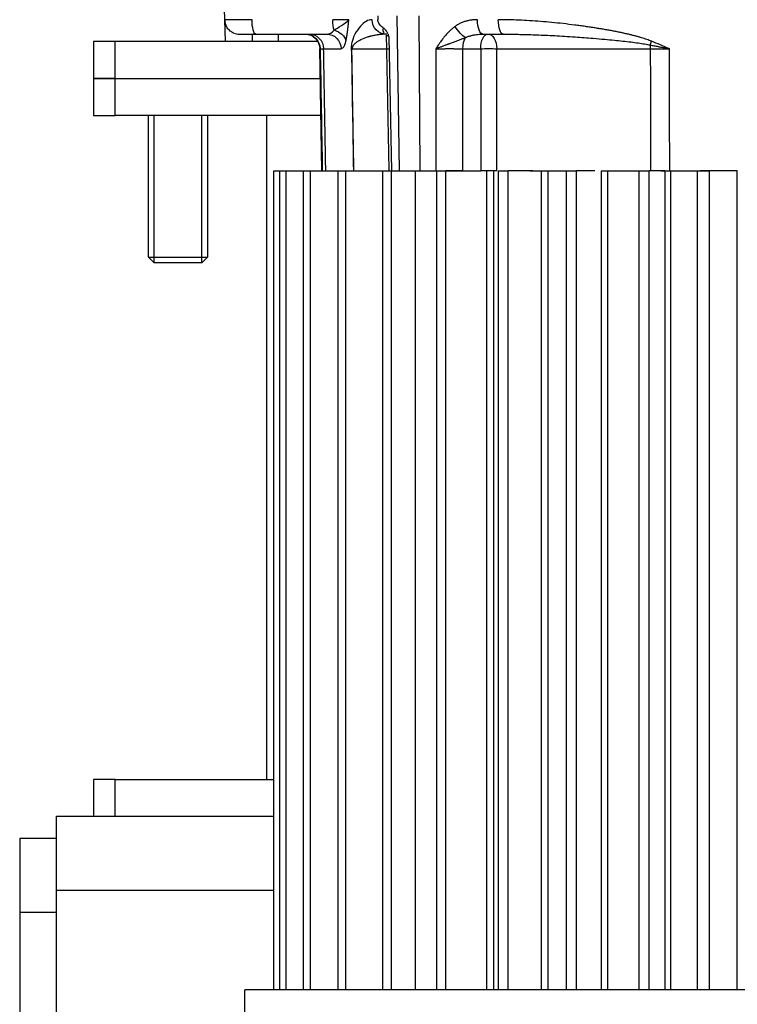
# Model space of a CAD drawing. Units: millimetres. Extents: x 13101 to 45385, y -46286 to -12583.
# Drawn here: x 21339 to 21436, y -32647 to -32513 of the extents above; entities that cross this region are included whole.
import ezdxf

# ---------------------------------------------------------------- set-up
doc = ezdxf.new("R2010")
doc.units = ezdxf.units.MM
doc.layers.add('1', color=7, linetype='Continuous', true_color=0xffffff)

msp = doc.modelspace()

# ---------------------------------------------------------------- linework, layer by layer
at = {"layer": '1', "color": 2, "linetype": 'Continuous'}
for p, q in [((21366.613, -32508.392), (21366.792, -32513.532)), ((21366.792, -32513.532), (21366.894, -32516.462)), ((21368.791, -32515.462), (21371.026, -32515.462)), ((21371.026, -32515.462), (21380.65, -32515.462)), ((21401.79, -32515.462), (21404.556, -32515.462)), ((21349.034, -32516.462), (21349.034, -32521.462)), ((21351.963, -32516.462), (21349.034, -32516.462)), ((21379.442, -32516.462), (21351.963, -32516.462)), ((21379.999, -32533.962), (21379.711, -32517.427)), ((21351.963, -32521.462), (21349.034, -32521.462)), ((21349.034, -32521.462), (21349.034, -32526.462)), ((21349.034, -32521.462), (21351.963, -32521.462)), ((21351.963, -32521.462), (21379.781, -32521.462)), ((21351.963, -32521.462), (21379.781, -32521.462)), ((21349.034, -32526.462), (21351.963, -32526.462)), ((21379.868, -32526.462), (21351.963, -32526.462)), ((21356.504, -32545.695), (21356.504, -32526.462)), ((21357.271, -32546.462), (21357.271, -32526.462)), ((21363.737, -32546.462), (21363.737, -32526.462)), ((21364.504, -32526.462), (21364.504, -32545.695)), ((21372.534, -32616.462), (21372.534, -32526.463)), ((21373.484, -32533.962), (21374.304, -32533.962)), ((21373.484, -32644.962), (21373.484, -32533.962)), ((21374.303, -32644.962), (21374.303, -32533.962)), ((21374.303, -32533.962), (21375.149, -32533.962)), ((21375.149, -32533.962), (21377.497, -32533.962)), ((21377.497, -32644.962), (21377.497, -32533.962)), ((21377.497, -32533.962), (21378.447, -32533.962)), ((21378.447, -32533.962), (21382.188, -32533.962)), ((21382.188, -32644.962), (21382.188, -32533.962)), ((21382.188, -32533.962), (21383.238, -32533.962)), ((21383.238, -32533.962), (21388.261, -32533.962)), ((21388.261, -32644.962), (21388.261, -32533.962)), ((21388.261, -32533.962), (21389.402, -32533.962)), ((21389.464, -32533.962), (21390.466, -32533.962)), ((21390.466, -32533.962), (21393.277, -32533.962)), ((21392.693, -32644.962), (21392.693, -32533.962)), ((21393.277, -32533.962), (21395.414, -32533.962)), ((21395.568, -32644.962), (21395.568, -32533.962)), ((21395.568, -32533.962), (21396.788, -32533.962)), ((21399.071, -32533.962), (21396.788, -32533.962)), ((21399.071, -32533.962), (21401.524, -32533.962)), ((21403.928, -32644.962), (21403.928, -32533.962)), ((21403.928, -32533.962), (21405.215, -32533.962)), ((21408.591, -32533.962), (21405.215, -32533.962)), ((21408.153, -32533.962), (21413.135, -32533.962)), ((21413.134, -32644.962), (21413.134, -32533.962)), ((21413.134, -32533.962), (21414.474, -32533.962)), ((21416.995, -32533.962), (21414.474, -32533.962)), ((21417.834, -32533.962), (21422.961, -32533.962)), ((21422.962, -32644.962), (21422.962, -32533.962)), ((21422.962, -32533.962), (21424.338, -32533.962)), ((21426.476, -32533.962), (21424.338, -32533.962)), ((21427.132, -32533.962), (21432.509, -32533.962)), ((21430.889, -32644.962), (21430.889, -32533.962)), ((21432.509, -32533.962), (21431.31, -32533.962)), ((21436.284, -32533.962), (21432.509, -32533.962)), ((21432.509, -32644.962), (21432.509, -32533.962)), ((21436.284, -32644.962), (21436.284, -32533.962)), ((21357.271, -32546.462), (21356.504, -32545.695)), ((21356.504, -32545.695), (21360.504, -32545.695)), ((21360.504, -32545.695), (21364.504, -32545.695)), ((21364.504, -32545.695), (21363.737, -32546.462)), ((21363.737, -32546.462), (21357.271, -32546.462)), ((21349.034, -32616.462), (21349.034, -32621.462)), ((21351.963, -32616.462), (21349.034, -32616.462)), ((21351.963, -32616.462), (21373.485, -32616.462)), ((21344.034, -32621.462), (21373.487, -32621.462)), ((21344.034, -32631.462), (21344.034, -32621.462)), ((21344.034, -32624.462), (21339.034, -32624.462)), ((21339.034, -32624.462), (21339.034, -32634.462)), ((21344.034, -32886.462), (21344.034, -32631.462)), ((21339.034, -32634.462), (21339.034, -32883.462)), ((21369.534, -32700.762), (21369.534, -32644.962)), ((21439.034, -32644.962), (21369.534, -32644.962))]:
    msp.add_line(p, q, dxfattribs=at)
at = {"layer": '1', "color": 6, "linetype": 'Continuous'}
for p, q in [((21390.136, -32512.962), (21390.466, -32533.962)), ((21393.118, -32512.962), (21393.277, -32533.962)), ((21370.598, -32516.462), (21370.563, -32515.462)), ((21374.121, -32516.462), (21374.112, -32515.462)), ((21351.963, -32521.462), (21351.963, -32516.462)), ((21379.754, -32517.427), (21379.711, -32517.427)), ((21380.223, -32517.427), (21382.602, -32517.427)), ((21384.087, -32517.427), (21389.122, -32517.427)), ((21399.087, -32517.427), (21401.505, -32517.427)), ((21403.684, -32517.427), (21424.492, -32517.427)), ((21351.963, -32526.462), (21351.963, -32521.462)), ((21375.149, -32644.962), (21375.149, -32533.962)), ((21378.447, -32644.962), (21378.447, -32533.962)), ((21383.238, -32644.962), (21383.238, -32533.962)), ((21389.402, -32644.962), (21389.402, -32533.962)), ((21396.788, -32644.962), (21396.788, -32533.962)), ((21402.317, -32533.962), (21402.317, -32644.962)), ((21403.276, -32644.962), (21403.276, -32533.962)), ((21405.215, -32644.962), (21405.215, -32533.962)), ((21409.714, -32533.962), (21409.714, -32644.962)), ((21410.65, -32644.962), (21410.65, -32533.962)), ((21414.474, -32644.962), (21414.474, -32533.962)), ((21417.834, -32533.962), (21417.834, -32644.962)), ((21418.723, -32644.962), (21418.723, -32533.962)), ((21424.338, -32644.962), (21424.338, -32533.962)), ((21426.476, -32533.962), (21426.476, -32644.962)), ((21427.297, -32644.962), (21427.297, -32533.962)), ((21351.963, -32621.462), (21351.963, -32616.462)), ((21344.034, -32631.462), (21373.487, -32631.462)), ((21339.034, -32634.462), (21344.034, -32634.462))]:
    msp.add_line(p, q, dxfattribs=at)
at = {"layer": '1', "color": 2, "linetype": 'Continuous'}
for start, end in [(182, 209.83715), (248.29006, 270)]:
    msp.add_arc((21368.791, -32513.462), 2, start, end, dxfattribs=at)
at = {"layer": '1', "color": 2, "linetype": 'Continuous', "extrusion": (0, 0, -1)}
msp.add_arc((-21377.711, -32517.462), 2, 90, 179, dxfattribs=at)
at = {"layer": '1', "color": 6, "linetype": 'Continuous', "extrusion": (0, 0, -1)}
for centre, major_axis, ratio, start_param, end_param in [((21371.026, -32513.462), (0, -2), 0.254926, 0, 1.553343), ((21381.983, -32513.462), (0, 2), 0.254926, 3.8860155, 4.6949357), ((21401.79, -32513.462), (0, 2), 0.35947, 3.1415927, 4.6949357), ((21377.755, -32517.462), (0, -2), 0.999585, 3.1415927, 4.6949357), ((21378.271, -32517.462), (0, -2), 0.976168, 3.1415927, 4.6949357), ((21382.526, -32513.427), (-0.081, 4), 0.244132, 2.4021009, 3.1465238), ((21400.086, -32517.462), (0, 2), 0.5, 4.7298423, 5.5955147), ((21402.505, -32517.462), (0, 2), 0.5, 4.7298423, 6.2831853), ((21402.505, -32517.462), (0, 2), 0.589503, 0, 1.553343), ((21402.505, -32517.462), (2, 0.002), 0.020793, 4.1889009, 5.3427442), ((21424.941, -32516.386), (0.77, 1.846), 0.11915, 4.3675622, 4.6438702), ((21424.007, -32517.462), (0, 2), 0.242505, 1.2985914, 1.553343), ((21384.97, -32517.795), (1, 0.017), 0.005425, 2.7312669, 2.9228657)]:
    msp.add_ellipse(centre, major_axis=major_axis, ratio=ratio, start_param=start_param, end_param=end_param, dxfattribs=at)
at = {"layer": '1', "color": 2, "linetype": 'Continuous', "extrusion": (0, 0, -1)}
for centre, major_axis, ratio, start_param, end_param in [((21388.733, -32513.462), (0, 2), 0.976168, 3.1415927, 4.6949357), ((21404.556, -32513.462), (0, 2), 0.332771, 3.1415927, 4.6949357), ((21381.292, -32516.404), (1.942, -0.478), 0.75547, 4.7043427, 5.9456308), ((21398.817, -32514.371), (-1.169, 1.623), 0.332804, 3.7639218, 4.9266865), ((21380.65, -32517.462), (0, -2), 0.976168, 3.1415927, 4.6949357)]:
    msp.add_ellipse(centre, major_axis=major_axis, ratio=ratio, start_param=start_param, end_param=end_param, dxfattribs=at)
at = {"layer": '1', "color": 6, "linetype": 'Continuous'}
for points, degree, knots in [([(21370.516, -32513.497), (21370.442, -32513.498), (21370.294, -32513.5), (21370.076, -32513.502), (21369.862, -32513.505), (21369.654, -32513.508), (21369.452, -32513.51), (21369.255, -32513.513), (21369.065, -32513.515), (21368.881, -32513.517), (21368.704, -32513.519), (21368.534, -32513.521), (21368.372, -32513.523), (21368.217, -32513.525), (21368.069, -32513.526), (21367.93, -32513.528), (21367.798, -32513.529), (21367.674, -32513.53), (21367.558, -32513.531), (21367.451, -32513.532), (21367.351, -32513.533), (21367.26, -32513.533), (21367.177, -32513.534), (21367.102, -32513.534), (21367.036, -32513.534), (21366.978, -32513.534), (21366.927, -32513.534), (21366.885, -32513.534), (21366.851, -32513.534), (21366.824, -32513.533), (21366.806, -32513.533), (21366.794, -32513.532), (21366.793, -32513.532), (21366.792, -32513.532)], 3, [0, 0, 0, 0, 0.0353046, 0.070406, 0.1053041, 0.139999, 0.1744907, 0.2087791, 0.2428644, 0.2767465, 0.3104255, 0.3439013, 0.3771739, 0.4102435, 0.44311, 0.4757734, 0.5082337, 0.540491, 0.5725453, 0.6043966, 0.6360449, 0.6674903, 0.6987327, 0.7297722, 0.7606088, 0.7912425, 0.8216734, 0.8519014, 0.8819267, 0.9117491, 0.9413688, 0.9707858, 1, 1, 1, 1]), ([(21383.636, -32513.497), (21383.623, -32513.497), (21383.596, -32513.498), (21383.544, -32513.499), (21383.482, -32513.5), (21383.412, -32513.5), (21383.332, -32513.501), (21383.244, -32513.502), (21383.148, -32513.502), (21383.043, -32513.502), (21382.931, -32513.502), (21382.811, -32513.502), (21382.684, -32513.502), (21382.551, -32513.502), (21382.411, -32513.502), (21382.266, -32513.501), (21382.116, -32513.5), (21381.961, -32513.5), (21381.802, -32513.499), (21381.639, -32513.498), (21381.528, -32513.497), (21381.473, -32513.497)], 3, [0, 0, 0, 0, 0.0526362, 0.1052709, 0.1579042, 0.2105364, 0.2631675, 0.3157978, 0.3684275, 0.4210567, 0.4736856, 0.5263144, 0.5789433, 0.6315725, 0.6842022, 0.7368325, 0.7894636, 0.8420958, 0.8947291, 0.9473638, 1, 1, 1, 1]), ([(21383.244, -32516.369), (21383.311, -32516.097), (21383.424, -32515.434), (21383.474, -32515.043), (21383.517, -32514.705), (21383.561, -32514.283), (21383.594, -32513.956), (21383.636, -32513.497)], 2, [0, 0, 0, 0.25, 0.5, 0.5, 0.75, 0.75, 1, 1, 1]), ([(21386.781, -32513.497), (21386.246, -32513.497), (21385.725, -32513.817), (21384.961, -32514.659), (21384.709, -32514.997), (21384.35, -32515.688), (21384.231, -32515.947), (21384.075, -32516.471), (21384.026, -32516.671), (21383.962, -32517.19), (21383.96, -32517.536), (21383.994, -32517.813)], 3, [0, 0, 0, 0, 0.5, 0.5, 0.75, 0.75, 0.875, 0.875, 0.9375, 0.9375, 1, 1, 1, 1]), ([(21401.071, -32513.497), (21400.982, -32513.498), (21400.806, -32513.5), (21400.546, -32513.516), (21400.291, -32513.543), (21400.041, -32513.581), (21399.797, -32513.629), (21399.559, -32513.688), (21399.325, -32513.758), (21399.097, -32513.839), (21398.875, -32513.93), (21398.658, -32514.033), (21398.446, -32514.146), (21398.24, -32514.269), (21398.107, -32514.36), (21398.041, -32514.406)], 3, [0, 0, 0, 0, 0.0827182, 0.163953, 0.2438311, 0.3224858, 0.4000565, 0.4766887, 0.5525332, 0.6277458, 0.702486, 0.7769164, 0.8512018, 0.9255078, 1, 1, 1, 1]), ([(21424.669, -32516.421), (21424.565, -32516.38), (21424.35, -32516.294), (21424.014, -32516.173), (21423.656, -32516.053), (21423.276, -32515.934), (21422.874, -32515.817), (21422.45, -32515.701), (21422.005, -32515.586), (21421.537, -32515.473), (21421.048, -32515.362), (21420.538, -32515.251), (21420.005, -32515.142), (21419.452, -32515.035), (21418.876, -32514.929), (21418.28, -32514.824), (21417.662, -32514.72), (21417.023, -32514.618), (21416.363, -32514.518), (21415.682, -32514.419), (21414.98, -32514.321), (21413.978, -32514.187), (21412.695, -32514.029), (21411.148, -32513.865), (21409.633, -32513.731), (21408.151, -32513.627), (21406.701, -32513.552), (21405.283, -32513.506), (21404.352, -32513.5), (21403.89, -32513.497)], 3, [0, 0, 0, 0, 0.0156575, 0.0322598, 0.049817, 0.0683377, 0.0878293, 0.108298, 0.1297494, 0.1521882, 0.1756185, 0.2000439, 0.2254676, 0.2518926, 0.2793213, 0.3077561, 0.3371989, 0.3676517, 0.399116, 0.4315934, 0.4650853, 0.499593, 0.5751157, 0.6492572, 0.7220377, 0.7934788, 0.8636032, 0.9324351, 1, 1, 1, 1]), ([(21398.041, -32514.406), (21397.979, -32514.451), (21397.854, -32514.541), (21397.671, -32514.688), (21397.489, -32514.844), (21397.309, -32515.011), (21397.13, -32515.188), (21396.953, -32515.375), (21396.777, -32515.572), (21396.56, -32515.831), (21396.298, -32516.168), (21396.016, -32516.559), (21395.726, -32516.984), (21395.54, -32517.266), (21395.435, -32517.427)], 3, [0, 0, 0, 0, 0.0580265, 0.1171708, 0.1775112, 0.2391214, 0.302071, 0.3664248, 0.4322437, 0.4995846, 0.6186955, 0.7497283, 0.8577536, 1, 1, 1, 1]), ([(21386.663, -32515.728), (21386.662, -32515.728), (21386.661, -32515.729), (21386.659, -32515.729), (21386.656, -32515.73), (21386.653, -32515.731), (21386.65, -32515.732), (21386.647, -32515.732), (21386.644, -32515.733), (21386.642, -32515.734), (21386.639, -32515.734), (21386.636, -32515.735), (21386.633, -32515.736), (21386.63, -32515.737), (21386.627, -32515.737), (21386.625, -32515.738), (21386.622, -32515.739), (21386.619, -32515.74), (21386.616, -32515.74), (21386.613, -32515.741), (21386.61, -32515.742), (21386.607, -32515.743), (21386.605, -32515.744), (21386.602, -32515.744), (21386.599, -32515.745), (21386.596, -32515.746), (21386.593, -32515.747), (21386.59, -32515.747), (21386.588, -32515.748), (21386.585, -32515.749), (21386.582, -32515.75), (21386.579, -32515.75), (21386.576, -32515.751), (21386.573, -32515.752), (21386.571, -32515.753), (21386.568, -32515.753), (21386.565, -32515.754), (21386.562, -32515.755), (21386.559, -32515.756), (21386.556, -32515.757), (21386.554, -32515.757), (21386.551, -32515.758), (21386.548, -32515.759), (21386.545, -32515.76), (21386.542, -32515.76), (21386.539, -32515.761), (21386.537, -32515.762), (21386.534, -32515.763), (21386.531, -32515.763), (21386.528, -32515.764), (21386.525, -32515.765), (21386.522, -32515.766), (21386.52, -32515.767), (21386.517, -32515.767), (21386.514, -32515.768), (21386.511, -32515.769), (21386.508, -32515.77), (21386.505, -32515.771), (21386.503, -32515.771), (21386.5, -32515.772), (21386.497, -32515.773), (21386.494, -32515.774), (21386.491, -32515.775), (21386.488, -32515.775), (21386.486, -32515.776), (21386.483, -32515.777), (21386.48, -32515.778), (21386.477, -32515.778), (21386.474, -32515.779), (21386.472, -32515.78), (21386.469, -32515.781), (21386.466, -32515.782), (21386.463, -32515.783), (21386.46, -32515.783), (21386.457, -32515.784), (21386.455, -32515.785), (21386.452, -32515.786), (21386.449, -32515.787), (21386.446, -32515.787), (21386.443, -32515.788), (21386.441, -32515.789), (21386.438, -32515.79), (21386.435, -32515.791), (21386.432, -32515.791), (21386.429, -32515.792), (21386.426, -32515.793), (21386.424, -32515.794), (21386.421, -32515.795), (21386.418, -32515.795), (21386.415, -32515.796), (21386.412, -32515.797), (21386.41, -32515.798), (21386.407, -32515.799), (21386.404, -32515.8), (21386.401, -32515.8), (21386.398, -32515.801), (21386.396, -32515.802), (21386.393, -32515.803), (21386.39, -32515.804), (21386.387, -32515.804), (21386.384, -32515.805), (21386.381, -32515.806), (21386.379, -32515.807), (21386.376, -32515.808), (21386.373, -32515.809), (21386.37, -32515.809), (21386.367, -32515.81), (21386.365, -32515.811), (21386.362, -32515.812), (21386.359, -32515.813), (21386.356, -32515.814), (21386.353, -32515.814), (21386.351, -32515.815), (21386.348, -32515.816), (21386.345, -32515.817), (21386.342, -32515.818), (21386.339, -32515.819), (21386.337, -32515.82), (21386.334, -32515.82), (21386.331, -32515.821), (21386.328, -32515.822), (21386.325, -32515.823), (21386.323, -32515.824), (21386.32, -32515.825), (21386.317, -32515.825), (21386.314, -32515.826), (21386.311, -32515.827), (21386.309, -32515.828), (21386.306, -32515.829), (21386.303, -32515.83), (21386.3, -32515.831), (21386.297, -32515.831), (21386.295, -32515.832), (21386.292, -32515.833), (21386.289, -32515.834), (21386.286, -32515.835), (21386.283, -32515.836), (21386.281, -32515.837), (21386.278, -32515.837), (21386.275, -32515.838), (21386.272, -32515.839), (21386.27, -32515.84), (21386.267, -32515.841), (21386.264, -32515.842), (21386.261, -32515.843), (21386.258, -32515.843), (21386.256, -32515.844), (21386.253, -32515.845), (21386.25, -32515.846), (21386.247, -32515.847), (21386.244, -32515.848), (21386.242, -32515.849), (21386.239, -32515.85), (21386.236, -32515.85), (21386.233, -32515.851), (21386.231, -32515.852), (21386.228, -32515.853), (21386.225, -32515.854), (21386.222, -32515.855), (21386.219, -32515.856), (21386.217, -32515.857), (21386.214, -32515.857), (21386.211, -32515.858), (21386.208, -32515.859), (21386.206, -32515.86), (21386.203, -32515.861), (21386.2, -32515.862), (21386.197, -32515.863), (21386.194, -32515.864), (21386.192, -32515.865), (21386.189, -32515.865), (21386.186, -32515.866), (21386.183, -32515.867), (21386.181, -32515.868), (21386.178, -32515.869), (21386.175, -32515.87), (21386.172, -32515.871), (21386.169, -32515.872), (21386.167, -32515.873), (21386.164, -32515.873), (21386.161, -32515.874), (21386.158, -32515.875), (21386.156, -32515.876), (21386.153, -32515.877), (21386.15, -32515.878), (21386.147, -32515.879), (21386.144, -32515.88), (21386.142, -32515.881), (21386.139, -32515.882), (21386.136, -32515.882), (21386.133, -32515.883), (21386.131, -32515.884), (21385.824, -32515.985), (21385.527, -32516.099), (21385.24, -32516.241), (21385.24, -32516.241), (21385.24, -32516.241), (21385.239, -32516.241), (21385.239, -32516.242), (21385.237, -32516.242), (21385.234, -32516.244), (21385.228, -32516.247), (21385.217, -32516.253), (21385.193, -32516.265), (21385.146, -32516.288), (21385.053, -32516.338), (21384.869, -32516.442), (21384.714, -32516.542), (21384.613, -32516.618), (21384.613, -32516.618), (21384.613, -32516.618), (21384.613, -32516.618), (21384.612, -32516.619), (21384.61, -32516.62), (21384.608, -32516.622), (21384.602, -32516.626), (21384.591, -32516.635), (21384.569, -32516.652), (21384.525, -32516.687), (21384.438, -32516.761), (21384.317, -32516.883), (21384.223, -32517.002), (21384.18, -32517.08), (21384.18, -32517.08), (21384.179, -32517.081), (21384.179, -32517.081), (21384.179, -32517.082), (21384.177, -32517.084), (21384.175, -32517.089), (21384.17, -32517.098), (21384.161, -32517.116), (21384.148, -32517.144), (21384.132, -32517.18), (21384.111, -32517.234), (21384.093, -32517.305), (21384.086, -32517.382), (21384.086, -32517.417), (21384.086, -32517.427)], 3, [0, 0, 0, 0, 0.0003958, 0.0013779, 0.00236, 0.003342, 0.0043241, 0.0053062, 0.0062883, 0.0072704, 0.0082525, 0.0092346, 0.0102167, 0.0111988, 0.0121809, 0.0131631, 0.0141452, 0.0151273, 0.0161094, 0.0170916, 0.0180737, 0.0190558, 0.020038, 0.0210201, 0.0220023, 0.0229844, 0.0239666, 0.0249487, 0.0259309, 0.0269131, 0.0278952, 0.0288774, 0.0298596, 0.0308418, 0.0318239, 0.0328061, 0.0337883, 0.0347705, 0.0357527, 0.0367349, 0.0377171, 0.0386993, 0.0396816, 0.0406638, 0.041646, 0.0426282, 0.0436105, 0.0445927, 0.0455749, 0.0465572, 0.0475394, 0.0485217, 0.0495039, 0.0504862, 0.0514684, 0.0524507, 0.053433, 0.0544152, 0.0553975, 0.0563798, 0.0573621, 0.0583444, 0.0593267, 0.060309, 0.0612913, 0.0622736, 0.0632559, 0.0642382, 0.0652205, 0.0662028, 0.0671852, 0.0681675, 0.0691498, 0.0701322, 0.0711145, 0.0720969, 0.0730792, 0.0740616, 0.0750439, 0.0760263, 0.0770086, 0.077991, 0.0789734, 0.0799558, 0.0809382, 0.0819205, 0.0829029, 0.0838853, 0.0848677, 0.0858501, 0.0868326, 0.087815, 0.0887974, 0.0897798, 0.0907622, 0.0917447, 0.0927271, 0.0937095, 0.094692, 0.0956744, 0.0966569, 0.0976393, 0.0986218, 0.0996043, 0.1005868, 0.1015692, 0.1025517, 0.1035342, 0.1045167, 0.1054992, 0.1064817, 0.1074642, 0.1084467, 0.1094292, 0.1104117, 0.1113942, 0.1123768, 0.1133593, 0.1143418, 0.1153244, 0.1163069, 0.1172895, 0.118272, 0.1192546, 0.1202371, 0.1212197, 0.1222023, 0.1231849, 0.1241674, 0.12515, 0.1261326, 0.1271152, 0.1280978, 0.1290804, 0.130063, 0.1310456, 0.1320283, 0.1330109, 0.1339935, 0.1349761, 0.1359588, 0.1369414, 0.1379241, 0.1389067, 0.1398894, 0.1408721, 0.1418547, 0.1428374, 0.1438201, 0.1448028, 0.1457854, 0.1467681, 0.1477508, 0.1487335, 0.1497162, 0.1506989, 0.1516817, 0.1526644, 0.1536471, 0.1546298, 0.1556126, 0.1565953, 0.1575781, 0.1585608, 0.1595436, 0.1605263, 0.1615091, 0.1624919, 0.1634747, 0.1644575, 0.1654403, 0.1664231, 0.1674059, 0.1683887, 0.1693715, 0.1703543, 0.1713372, 0.17232, 0.1733029, 0.1742857, 0.1752686, 0.1762514, 0.1772343, 0.1782172, 0.1792001, 0.180183, 0.1811659, 0.1821488, 0.1831317, 0.1841146, 0.1850975, 0.1860805, 0.1870634, 0.5119749, 0.5120047, 0.5120344, 0.5120939, 0.5122129, 0.5124509, 0.5129269, 0.5138788, 0.5157826, 0.5195902, 0.5272051, 0.5424341, 0.5728876, 0.6338037, 0.755756, 0.7557858, 0.7558156, 0.7558752, 0.7559944, 0.7562327, 0.7567094, 0.7576627, 0.7595693, 0.7633825, 0.7710085, 0.7862576, 0.8167434, 0.8776566, 0.9386324, 0.9386622, 0.938692, 0.9387517, 0.938871, 0.9391097, 0.9395869, 0.9405414, 0.9424499, 0.9462651, 0.9540154, 0.9620074, 0.9699874, 0.9869171, 0.9962382, 1, 1, 1, 1]), ([(21389.464, -32533.962), (21389.424, -32531.962), (21389.385, -32529.963), (21389.265, -32523.917), (21389.185, -32519.871), (21389.105, -32515.825)], 3, [0, 0, 0, 0, 0.3307258, 0.3307258, 1, 1, 1, 1]), ([(21379.754, -32517.427), (21379.759, -32517.427), (21379.769, -32517.427), (21379.795, -32517.427), (21379.829, -32517.427), (21379.873, -32517.427), (21379.925, -32517.427), (21379.986, -32517.427), (21380.056, -32517.427), (21380.134, -32517.427), (21380.193, -32517.427), (21380.223, -32517.427)], 3, [0, 0, 0, 0, 0.1109958, 0.2220781, 0.3332221, 0.4444033, 0.5555969, 0.666778, 0.7779221, 0.8890043, 1, 1, 1, 1]), ([(21380.51, -32533.962), (21380.462, -32531.211), (21380.415, -32528.46), (21380.319, -32522.948), (21380.271, -32520.188), (21380.223, -32517.427)], 3, [0, 0, 0, 0, 0.4991235, 0.4991235, 1, 1, 1, 1]), ([(21395.435, -32517.427), (21395.432, -32519.438), (21395.429, -32521.449), (21395.422, -32526.961), (21395.418, -32530.461), (21395.414, -32533.962)], 3, [0, 0, 0, 0, 0.364885, 0.364885, 1, 1, 1, 1]), ([(21395.435, -32517.427), (21395.497, -32517.427), (21395.623, -32517.426), (21395.817, -32517.425), (21396.016, -32517.425), (21396.221, -32517.424), (21396.429, -32517.424), (21396.64, -32517.424), (21396.853, -32517.423), (21397.067, -32517.423), (21397.282, -32517.423), (21397.497, -32517.423), (21397.709, -32517.423), (21397.92, -32517.424), (21398.127, -32517.424), (21398.33, -32517.424), (21398.528, -32517.425), (21398.721, -32517.425), (21398.907, -32517.426), (21399.027, -32517.427), (21399.087, -32517.427)], 3, [0, 0, 0, 0, 0.0538151, 0.1082265, 0.1631706, 0.2185798, 0.2743826, 0.3305043, 0.3868677, 0.4433933, 0.5000004, 0.5566075, 0.6131332, 0.6694965, 0.7256182, 0.7814209, 0.8368299, 0.8917739, 0.9461851, 1, 1, 1, 1]), ([(21399.071, -32533.962), (21399.073, -32531.206), (21399.076, -32528.45), (21399.081, -32522.938), (21399.084, -32520.183), (21399.087, -32517.427)], 3, [0, 0, 0, 0, 0.5000287, 0.5000287, 1, 1, 1, 1]), ([(21401.505, -32517.427), (21401.509, -32520.194), (21401.512, -32522.96), (21401.518, -32528.472), (21401.521, -32531.217), (21401.524, -32533.962)], 3, [0, 0, 0, 0, 0.5019813, 0.5019813, 1, 1, 1, 1]), ([(21403.708, -32533.962), (21403.707, -32533.295), (21403.706, -32532.629), (21403.698, -32527.117), (21403.691, -32522.272), (21403.684, -32517.427)], 3, [0, 0, 0, 0, 0.1209047, 0.1209047, 1, 1, 1, 1]), ([(21424.474, -32516.924), (21424.653, -32516.958), (21425.009, -32517.027), (21425.538, -32517.129), (21426.059, -32517.23), (21426.571, -32517.329), (21426.909, -32517.394), (21427.076, -32517.427)], 3, [0, 0, 0, 0, 0.2076656, 0.4118521, 0.6121845, 0.8083311, 1, 1, 1, 1]), ([(21424.492, -32517.427), (21424.499, -32520.188), (21424.506, -32522.949), (21424.52, -32528.461), (21424.527, -32531.211), (21424.534, -32533.962)], 3, [0, 0, 0, 0, 0.5009779, 0.5009779, 1, 1, 1, 1]), ([(21424.492, -32517.427), (21424.634, -32517.427), (21424.917, -32517.427), (21425.346, -32517.427), (21425.776, -32517.427), (21426.208, -32517.427), (21426.641, -32517.427), (21426.931, -32517.427), (21427.076, -32517.427)], 3, [0, 0, 0, 0, 0.1666002, 0.3332802, 0.5, 0.6667199, 0.8333999, 1, 1, 1, 1]), ([(21427.132, -32533.962), (21427.122, -32531.211), (21427.113, -32528.461), (21427.094, -32522.949), (21427.085, -32520.188), (21427.076, -32517.427)], 3, [0, 0, 0, 0, 0.4990221, 0.4990221, 1, 1, 1, 1]), ([(21384.323, -32533.962), (21384.318, -32533.634), (21384.312, -32533.307), (21384.262, -32530.313), (21384.218, -32527.647), (21384.133, -32522.591), (21384.094, -32520.202), (21384.054, -32517.813)], 3, [0, 0, 0, 0, 0.0608228, 0.0608228, 0.5561265, 0.5561265, 1, 1, 1, 1])]:
    msp.add_open_spline(points, degree=degree, knots=knots, dxfattribs=at)
at = {"layer": '1', "color": 2, "linetype": 'Continuous'}
for points, knots in [([(21368.069, -32515.327), (21367.879, -32515.251), (21367.536, -32515.055), (21367.133, -32514.614), (21366.898, -32514.085), (21366.856, -32513.719), (21366.861, -32513.533)], [0, 0, 0, 0, 0.2520034, 0.5095671, 0.7619522, 1, 1, 1, 1]), ([(21381.637, -32514.933), (21381.898, -32514.745), (21382.234, -32514.52), (21383.028, -32514.026), (21383.464, -32513.769), (21383.636, -32513.497)], [0, 0, 0, 0, 0.5, 0.5, 1, 1, 1, 1]), ([(21388.344, -32514.626), (21388.191, -32514.523), (21388.04, -32514.406), (21387.825, -32514.17), (21387.755, -32514.082), (21387.659, -32513.909), (21387.629, -32513.845), (21387.579, -32513.691), (21387.56, -32513.597), (21387.558, -32513.497)], [0, 0, 0, 0, 0.5, 0.5, 0.75, 0.75, 0.875, 0.875, 1, 1, 1, 1]), ([(21388.344, -32514.626), (21388.333, -32514.637), (21388.312, -32514.658), (21388.286, -32514.698), (21388.266, -32514.744), (21388.252, -32514.796), (21388.245, -32514.853), (21388.245, -32514.923), (21388.259, -32515.005), (21388.292, -32515.096), (21388.343, -32515.185), (21388.394, -32515.239), (21388.42, -32515.265)], [0, 0, 0, 0, 0.0784915, 0.1588239, 0.2410758, 0.3253202, 0.4116252, 0.5000541, 0.6293871, 0.7556977, 0.8791698, 1, 1, 1, 1]), ([(21389.105, -32515.825), (21389.082, -32515.764), (21389.037, -32515.645), (21388.966, -32515.48), (21388.897, -32515.331), (21388.827, -32515.197), (21388.739, -32515.046), (21388.627, -32514.888), (21388.488, -32514.734), (21388.393, -32514.662), (21388.344, -32514.626)], [0, 0, 0, 0, 0.1097546, 0.2144103, 0.3142119, 0.4094418, 0.500425, 0.665401, 0.8312763, 1, 1, 1, 1]), ([(21388.733, -32515.462), (21388.655, -32515.462), (21388.498, -32515.464), (21388.265, -32515.474), (21388.033, -32515.491), (21387.803, -32515.514), (21387.576, -32515.544), (21387.35, -32515.579), (21387.126, -32515.621), (21386.904, -32515.669), (21386.756, -32515.704), (21386.682, -32515.723), (21386.679, -32515.724), (21386.676, -32515.725), (21386.673, -32515.726), (21386.67, -32515.726), (21386.667, -32515.727), (21386.665, -32515.728), (21386.663, -32515.728), (21386.663, -32515.728)], [0, 0, 0, 0, 0.1089303, 0.2180882, 0.32748, 0.4371111, 0.5469863, 0.6571094, 0.7674833, 0.8781104, 0.9889922, 0.9904405, 0.9918889, 0.9933372, 0.9947855, 0.9962338, 0.9976822, 0.9991305, 1, 1, 1, 1]), ([(21388.75, -32515.871), (21388.749, -32515.852), (21388.747, -32515.789), (21388.759, -32515.7), (21388.797, -32515.64), (21388.85, -32515.631), (21388.916, -32515.66), (21389.001, -32515.722), (21389.07, -32515.79), (21389.105, -32515.825)], [0, 0, 0, 0, 0.0737161, 0.2626968, 0.4298928, 0.5613235, 0.6988026, 0.8444617, 1, 1, 1, 1]), ([(21395.435, -32517.427), (21395.506, -32517.399), (21395.645, -32517.346), (21395.85, -32517.267), (21396.045, -32517.193), (21396.228, -32517.124), (21396.4, -32517.059), (21396.56, -32517), (21396.707, -32516.945), (21396.84, -32516.896), (21396.961, -32516.853), (21397.068, -32516.814), (21397.161, -32516.781), (21397.24, -32516.753), (21397.304, -32516.73), (21397.354, -32516.712), (21397.389, -32516.7), (21397.495, -32516.661), (21397.674, -32516.593), (21397.927, -32516.496), (21398.172, -32516.402), (21398.407, -32516.312), (21398.634, -32516.225), (21398.851, -32516.141), (21399.059, -32516.062), (21399.258, -32515.987), (21399.388, -32515.94), (21399.452, -32515.916)], [0, 0, 0, 0, 0.0570312, 0.1105555, 0.1606409, 0.207328, 0.2506358, 0.2905671, 0.3271131, 0.3602559, 0.3899722, 0.4162355, 0.4390177, 0.4582914, 0.4740312, 0.4862146, 0.4948233, 0.4998439, 0.5642077, 0.6263934, 0.6864171, 0.7442771, 0.7999557, 0.8534198, 0.9046224, 0.9535051, 1, 1, 1, 1]), ([(21399.452, -32515.916), (21399.505, -32515.893), (21399.614, -32515.844), (21399.787, -32515.779), (21399.972, -32515.717), (21400.169, -32515.66), (21400.378, -32515.609), (21400.634, -32515.557), (21400.954, -32515.508), (21401.352, -32515.47), (21401.638, -32515.465), (21401.79, -32515.462)], [0, 0, 0, 0, 0.072788, 0.1497576, 0.2309496, 0.3163989, 0.4061356, 0.5001853, 0.6436047, 0.8101992, 1, 1, 1, 1]), ([(21404.556, -32515.462), (21404.803, -32515.462), (21405.323, -32515.463), (21406.148, -32515.473), (21407.058, -32515.489), (21408.053, -32515.515), (21409.135, -32515.551), (21410.304, -32515.599), (21411.56, -32515.661), (21412.906, -32515.737), (21414.639, -32515.849), (21416.459, -32515.985), (21418.232, -32516.138), (21419.579, -32516.267), (21420.759, -32516.388), (21421.839, -32516.509), (21422.82, -32516.64), (21423.687, -32516.772), (21424.224, -32516.876), (21424.474, -32516.924)], [0, 0, 0, 0, 0.0390447, 0.0822739, 0.1296674, 0.1812036, 0.2368602, 0.2966144, 0.3604435, 0.4283254, 0.5002395, 0.6211392, 0.6999036, 0.7627501, 0.8197849, 0.8732183, 0.9210419, 0.9632898, 1, 1, 1, 1]), ([(21384.086, -32517.427), (21384.081, -32517.435), (21384.067, -32517.456), (21384.044, -32517.509), (21384.022, -32517.586), (21384.007, -32517.67), (21384, -32517.739), (21383.996, -32517.783), (21383.995, -32517.806), (21383.995, -32517.812)], [0, 0, 0, 0, 0.092238, 0.2547056, 0.5009766, 0.703739, 0.8603176, 0.961019, 1, 1, 1, 1]), ([(21384.054, -32517.813), (21384.052, -32517.719), (21384.056, -32517.624), (21384.072, -32517.502), (21384.078, -32517.468), (21384.085, -32517.433), (21384.086, -32517.43), (21384.087, -32517.427)], [0, 0, 0, 0, 0.7010485, 0.7010485, 0.9725971, 0.9725971, 1, 1, 1, 1]), ([(21427.076, -32517.427), (21427.066, -32517.423), (21427.057, -32517.419), (21426.256, -32517.08), (21425.464, -32516.746), (21424.669, -32516.421)], [0, 0, 0, 0, 0.0114931, 0.0114931, 1, 1, 1, 1]), ([(21395.414, -32533.962), (21395.705, -32533.962), (21396.007, -32533.962), (21396.634, -32533.962), (21396.95, -32533.962), (21397.581, -32533.962), (21397.899, -32533.962), (21398.504, -32533.962), (21398.794, -32533.962), (21399.071, -32533.962)], [0, 0, 0, 0, 0.25, 0.25, 0.5, 0.5, 0.75, 0.75, 1, 1, 1, 1]), ([(21403.708, -32533.962), (21403.551, -32533.962), (21403.382, -32533.962), (21403.018, -32533.962), (21402.827, -32533.962), (21402.444, -32533.962), (21402.248, -32533.962), (21401.875, -32533.962), (21401.693, -32533.962), (21401.524, -32533.962)], [0, 0, 0, 0, 0.25, 0.25, 0.5, 0.5, 0.75, 0.75, 1, 1, 1, 1])]:
    msp.add_open_spline(points, degree=3, knots=knots, dxfattribs=at)
for points, degree in [([(21387.55, -32512.962), (21387.553, -32513.14), (21387.555, -32513.318), (21387.558, -32513.497)], 3), ([(21389.105, -32533.962), (21388.744, -32515.527)], 1), ([(21425.952, -32533.962), (21426.343, -32533.962), (21426.737, -32533.962), (21427.132, -32533.962)], 3)]:
    msp.add_open_spline(points, degree=degree, dxfattribs=at)
at = {"layer": '1', "color": 6, "linetype": 'Continuous'}
for points in [[(21380.65, -32515.462), (21381.02, -32515.462), (21381.378, -32515.27), (21381.637, -32514.933)], [(21379.754, -32517.427), (21379.85, -32522.938), (21379.946, -32528.45), (21380.042, -32533.962)], [(21383.994, -32517.813), (21384.084, -32523.196), (21384.174, -32528.579), (21384.264, -32533.962)]]:
    msp.add_open_spline(points, degree=3, dxfattribs=at)

doc.saveas('drawing.dxf')
